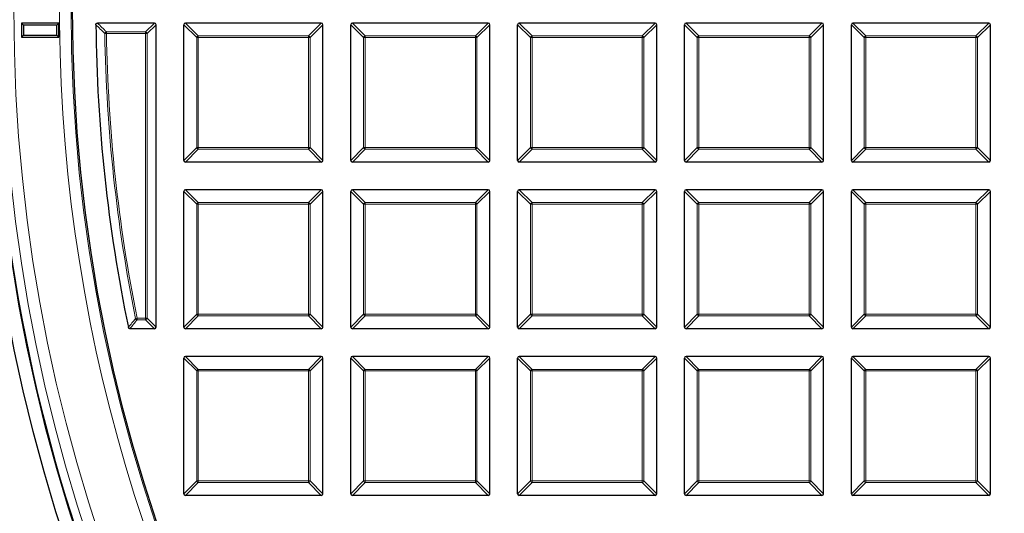
# Model space of a CAD drawing. Units: millimetres. Extents: x 0 to 420, y 0 to 297.
# Drawn here: x 74 to 104, y 180 to 195 of the extents above; entities that cross this region are included whole.
import ezdxf

# ---------------------------------------------------------------- set-up
doc = ezdxf.new("R2010")
doc.units = ezdxf.units.MM

msp = doc.modelspace()

# ---------------------------------------------------------------- linework, layer by layer
at = {"color": 7, "linetype": 'Continuous', "lineweight": 25}
for p, q in [((75.0519, 195.1963), (73.909, 195.1962)), ((73.9665, 195.1388), (73.909, 195.1962)), ((73.909, 195.1962), (73.9091, 194.7676)), ((74.9945, 195.1389), (73.9665, 195.1388)), ((73.9665, 195.1388), (73.9665, 194.8251)), ((74.9945, 195.1389), (75.0519, 195.1963)), ((74.9945, 194.8252), (74.9945, 195.1389)), ((75.0519, 194.7677), (75.0519, 195.1963)), ((78.0024, 195.2008), (76.2466, 195.2008)), ((78.0519, 185.8217), (78.0519, 195.1513)), ((78.909, 190.9645), (78.909, 195.1513)), ((83.1452, 195.2008), (78.9585, 195.2008)), ((83.1947, 190.9645), (83.1947, 195.1513)), ((84.0519, 190.9645), (84.0519, 195.1513)), ((88.2881, 195.2008), (84.1013, 195.2008)), ((88.3376, 190.9645), (88.3376, 195.1513)), ((89.1947, 190.9645), (89.1947, 195.1513)), ((93.4309, 195.2008), (89.2442, 195.2008)), ((93.4804, 190.9645), (93.4804, 195.1513)), ((94.3376, 190.9645), (94.3376, 195.1513)), ((98.5738, 195.2008), (94.3871, 195.2008)), ((98.6233, 190.9645), (98.6233, 195.1513)), ((99.4804, 190.9645), (99.4804, 195.1513)), ((103.7166, 195.2008), (99.5299, 195.2008)), ((103.7661, 190.9645), (103.7661, 195.1513)), ((73.9665, 194.8251), (73.9091, 194.7676)), ((73.9665, 194.8251), (74.9945, 194.8252)), ((74.9945, 194.8252), (75.0519, 194.7677)), ((73.9091, 194.7676), (75.0519, 194.7677)), ((83.1452, 190.915), (78.9585, 190.915)), ((88.2881, 190.915), (84.1013, 190.915)), ((93.4309, 190.915), (89.2442, 190.915)), ((98.5738, 190.915), (94.3871, 190.915)), ((103.7166, 190.915), (99.5299, 190.915)), ((78.909, 185.8217), (78.909, 190.0084)), ((83.1452, 190.0579), (78.9585, 190.0579)), ((83.1947, 185.8217), (83.1947, 190.0084)), ((84.0519, 185.8217), (84.0519, 190.0084)), ((88.2881, 190.0579), (84.1013, 190.0579)), ((88.3376, 185.8217), (88.3376, 190.0084)), ((89.1947, 185.8217), (89.1947, 190.0084)), ((93.4309, 190.0579), (89.2442, 190.0579)), ((93.4804, 185.8217), (93.4804, 190.0084)), ((94.3376, 185.8217), (94.3376, 190.0084)), ((98.5738, 190.0579), (94.3871, 190.0579)), ((98.6233, 185.8217), (98.6233, 190.0084)), ((99.4804, 185.8217), (99.4804, 190.0084)), ((103.7166, 190.0579), (99.5299, 190.0579)), ((103.7661, 185.8217), (103.7661, 190.0084)), ((78.0024, 185.7722), (77.2457, 185.7722)), ((83.1452, 185.7722), (78.9585, 185.7722)), ((88.2881, 185.7722), (84.1013, 185.7722)), ((93.4309, 185.7722), (89.2442, 185.7722)), ((98.5738, 185.7722), (94.3871, 185.7722)), ((103.7166, 185.7722), (99.5299, 185.7722)), ((78.909, 180.6788), (78.909, 184.8656)), ((83.1452, 184.915), (78.9585, 184.915)), ((83.1947, 180.6788), (83.1947, 184.8656)), ((84.0519, 180.6788), (84.0519, 184.8656)), ((88.2881, 184.915), (84.1013, 184.915)), ((88.3376, 180.6788), (88.3376, 184.8656)), ((89.1947, 180.6788), (89.1947, 184.8656)), ((93.4309, 184.915), (89.2442, 184.915)), ((93.4804, 180.6788), (93.4804, 184.8656)), ((94.3376, 180.6788), (94.3376, 184.8656)), ((98.5738, 184.915), (94.3871, 184.915)), ((98.6233, 180.6788), (98.6233, 184.8656)), ((99.4804, 180.6788), (99.4804, 184.8656)), ((103.7166, 184.915), (99.5299, 184.915)), ((103.7661, 180.6788), (103.7661, 184.8656)), ((83.1452, 180.6293), (78.9585, 180.6293)), ((88.2881, 180.6293), (84.1013, 180.6293)), ((93.4309, 180.6293), (89.2442, 180.6293)), ((98.5738, 180.6293), (94.3871, 180.6293)), ((103.7166, 180.6293), (99.5299, 180.6293))]:
    msp.add_line(p, q, dxfattribs=at)
at = {"color": 8, "linetype": 'Continuous', "lineweight": 18}
for p, q in [((77.7302, 194.9286), (78.0024, 195.2008)), ((78.0519, 195.1513), (77.7797, 194.8791)), ((79.3049, 194.7554), (78.909, 195.1513)), ((78.9585, 195.2008), (79.3544, 194.8049)), ((82.7493, 194.8049), (83.1452, 195.2008)), ((83.1947, 195.1513), (82.7988, 194.7554)), ((84.4477, 194.7554), (84.0519, 195.1513)), ((84.1013, 195.2008), (84.4972, 194.8049)), ((87.8922, 194.8049), (88.2881, 195.2008)), ((88.3376, 195.1513), (87.9417, 194.7554)), ((89.5906, 194.7554), (89.1947, 195.1513)), ((89.2442, 195.2008), (89.6401, 194.8049)), ((93.035, 194.8049), (93.4309, 195.2008)), ((93.4804, 195.1513), (93.0845, 194.7554)), ((94.7335, 194.7554), (94.3376, 195.1513)), ((94.3871, 195.2008), (94.783, 194.8049)), ((98.1779, 194.8049), (98.5738, 195.2008)), ((98.6233, 195.1513), (98.2274, 194.7554)), ((99.8763, 194.7554), (99.4804, 195.1513)), ((99.5299, 195.2008), (99.9258, 194.8049)), ((103.3208, 194.8049), (103.7166, 195.2008)), ((103.7661, 195.1513), (103.3702, 194.7554)), ((76.4727, 194.8783), (76.5222, 194.8791)), ((76.5222, 194.8791), (76.5222, 194.9286)), ((76.5222, 194.9286), (77.7302, 194.9286)), ((77.7302, 194.8791), (76.5222, 194.8791)), ((77.7302, 194.8791), (77.7302, 194.9286)), ((77.7302, 194.8791), (77.7797, 194.8791)), ((77.7302, 186.0939), (77.7302, 194.8791)), ((77.7797, 194.8791), (77.7797, 186.0939)), ((79.3049, 191.3604), (79.3049, 194.7554)), ((79.3544, 194.7554), (79.3049, 194.7554)), ((79.3544, 194.7554), (79.3544, 194.8049)), ((79.3544, 194.8049), (82.7493, 194.8049)), ((79.3544, 194.7554), (79.3544, 191.3604)), ((82.7493, 194.7554), (79.3544, 194.7554)), ((82.7493, 194.8049), (82.7493, 194.7554)), ((82.7493, 191.3604), (82.7493, 194.7554)), ((82.7988, 194.7554), (82.7493, 194.7554)), ((82.7988, 194.7554), (82.7988, 191.3604)), ((84.4972, 194.7554), (84.4477, 194.7554)), ((84.4477, 191.3604), (84.4477, 194.7554)), ((84.4972, 194.7554), (84.4972, 194.8049)), ((84.4972, 194.8049), (87.8922, 194.8049)), ((84.4972, 194.7554), (84.4972, 191.3604)), ((87.8922, 194.7554), (84.4972, 194.7554)), ((87.8922, 194.8049), (87.8922, 194.7554)), ((87.8922, 191.3604), (87.8922, 194.7554)), ((87.9417, 194.7554), (87.8922, 194.7554)), ((87.9417, 194.7554), (87.9417, 191.3604)), ((89.5906, 191.3604), (89.5906, 194.7554)), ((89.6401, 194.7554), (89.5906, 194.7554)), ((89.6401, 194.7554), (89.6401, 194.8049)), ((89.6401, 194.8049), (93.035, 194.8049)), ((93.035, 194.7554), (89.6401, 194.7554)), ((89.6401, 194.7554), (89.6401, 191.3604)), ((93.035, 194.8049), (93.035, 194.7554)), ((93.035, 191.3604), (93.035, 194.7554)), ((93.0845, 194.7554), (93.035, 194.7554)), ((93.0845, 194.7554), (93.0845, 191.3604)), ((94.783, 194.7554), (94.7335, 194.7554)), ((94.7335, 191.3604), (94.7335, 194.7554)), ((94.783, 194.7554), (94.783, 194.8049)), ((94.783, 194.8049), (98.1779, 194.8049)), ((98.1779, 194.7554), (94.783, 194.7554)), ((94.783, 194.7554), (94.783, 191.3604)), ((98.1779, 194.8049), (98.1779, 194.7554)), ((98.1779, 191.3604), (98.1779, 194.7554)), ((98.2274, 194.7554), (98.1779, 194.7554)), ((98.2274, 194.7554), (98.2274, 191.3604)), ((99.9258, 194.7554), (99.8763, 194.7554)), ((99.8763, 191.3604), (99.8763, 194.7554)), ((99.9258, 194.7554), (99.9258, 194.8049)), ((99.9258, 194.8049), (103.3208, 194.8049)), ((103.3208, 194.7554), (99.9258, 194.7554)), ((99.9258, 194.7554), (99.9258, 191.3604)), ((103.3208, 194.8049), (103.3208, 194.7554)), ((103.3208, 191.3604), (103.3208, 194.7554)), ((103.3702, 194.7554), (103.3208, 194.7554)), ((103.3702, 194.7554), (103.3702, 191.3604)), ((78.909, 190.9645), (79.3049, 191.3604)), ((79.3544, 191.3109), (78.9585, 190.915)), ((79.3544, 191.3604), (79.3049, 191.3604)), ((79.3544, 191.3604), (82.7493, 191.3604)), ((79.3544, 191.3604), (79.3544, 191.3109)), ((82.7493, 191.3109), (79.3544, 191.3109)), ((82.7988, 191.3604), (82.7493, 191.3604)), ((82.7493, 191.3109), (82.7493, 191.3604)), ((83.1452, 190.915), (82.7493, 191.3109)), ((82.7988, 191.3604), (83.1947, 190.9645)), ((84.0519, 190.9645), (84.4477, 191.3604)), ((84.4972, 191.3109), (84.1013, 190.915)), ((84.4972, 191.3604), (84.4477, 191.3604)), ((84.4972, 191.3604), (87.8922, 191.3604)), ((84.4972, 191.3604), (84.4972, 191.3109)), ((87.8922, 191.3109), (84.4972, 191.3109)), ((87.9417, 191.3604), (87.8922, 191.3604)), ((87.8922, 191.3109), (87.8922, 191.3604)), ((88.2881, 190.915), (87.8922, 191.3109)), ((87.9417, 191.3604), (88.3376, 190.9645)), ((89.1947, 190.9645), (89.5906, 191.3604)), ((89.6401, 191.3109), (89.2442, 190.915)), ((89.6401, 191.3604), (89.5906, 191.3604)), ((89.6401, 191.3604), (93.035, 191.3604)), ((89.6401, 191.3604), (89.6401, 191.3109)), ((93.035, 191.3109), (89.6401, 191.3109)), ((93.0845, 191.3604), (93.035, 191.3604)), ((93.035, 191.3109), (93.035, 191.3604)), ((93.4309, 190.915), (93.035, 191.3109)), ((93.0845, 191.3604), (93.4804, 190.9645)), ((94.3376, 190.9645), (94.7335, 191.3604)), ((94.783, 191.3109), (94.3871, 190.915)), ((94.783, 191.3604), (94.7335, 191.3604)), ((94.783, 191.3604), (98.1779, 191.3604)), ((94.783, 191.3604), (94.783, 191.3109)), ((98.1779, 191.3109), (94.783, 191.3109)), ((98.2274, 191.3604), (98.1779, 191.3604)), ((98.1779, 191.3109), (98.1779, 191.3604)), ((98.5738, 190.915), (98.1779, 191.3109)), ((98.2274, 191.3604), (98.6233, 190.9645)), ((99.4804, 190.9645), (99.8763, 191.3604)), ((99.9258, 191.3109), (99.5299, 190.915)), ((99.9258, 191.3604), (99.8763, 191.3604)), ((99.9258, 191.3604), (103.3208, 191.3604)), ((99.9258, 191.3604), (99.9258, 191.3109)), ((103.3208, 191.3109), (99.9258, 191.3109)), ((103.3702, 191.3604), (103.3208, 191.3604)), ((103.3208, 191.3109), (103.3208, 191.3604)), ((103.7166, 190.915), (103.3208, 191.3109)), ((103.3702, 191.3604), (103.7661, 190.9645)), ((79.3049, 189.6125), (78.909, 190.0084)), ((78.9585, 190.0579), (79.3544, 189.662)), ((82.7493, 189.662), (83.1452, 190.0579)), ((83.1947, 190.0084), (82.7988, 189.6125)), ((84.4477, 189.6125), (84.0519, 190.0084)), ((84.1013, 190.0579), (84.4972, 189.662)), ((87.8922, 189.662), (88.2881, 190.0579)), ((88.3376, 190.0084), (87.9417, 189.6125)), ((89.5906, 189.6125), (89.1947, 190.0084)), ((89.2442, 190.0579), (89.6401, 189.662)), ((93.035, 189.662), (93.4309, 190.0579)), ((93.4804, 190.0084), (93.0845, 189.6125)), ((94.7335, 189.6125), (94.3376, 190.0084)), ((94.3871, 190.0579), (94.783, 189.662)), ((98.1779, 189.662), (98.5738, 190.0579)), ((98.6233, 190.0084), (98.2274, 189.6125)), ((99.8763, 189.6125), (99.4804, 190.0084)), ((99.5299, 190.0579), (99.9258, 189.662)), ((103.3208, 189.662), (103.7166, 190.0579)), ((103.7661, 190.0084), (103.3702, 189.6125)), ((79.3049, 186.2176), (79.3049, 189.6125)), ((79.3544, 189.6125), (79.3049, 189.6125)), ((79.3544, 189.6125), (79.3544, 189.662)), ((79.3544, 189.662), (82.7493, 189.662)), ((79.3544, 189.6125), (79.3544, 186.2176)), ((82.7493, 189.6125), (79.3544, 189.6125)), ((82.7493, 189.662), (82.7493, 189.6125)), ((82.7493, 186.2176), (82.7493, 189.6125)), ((82.7988, 189.6125), (82.7493, 189.6125)), ((82.7988, 189.6125), (82.7988, 186.2176)), ((84.4477, 186.2176), (84.4477, 189.6125)), ((84.4972, 189.6125), (84.4477, 189.6125)), ((84.4972, 189.6125), (84.4972, 189.662)), ((84.4972, 189.662), (87.8922, 189.662)), ((84.4972, 189.6125), (84.4972, 186.2176)), ((87.8922, 189.6125), (84.4972, 189.6125)), ((87.8922, 189.662), (87.8922, 189.6125)), ((87.8922, 186.2176), (87.8922, 189.6125)), ((87.9417, 189.6125), (87.8922, 189.6125)), ((87.9417, 189.6125), (87.9417, 186.2176)), ((89.6401, 189.6125), (89.5906, 189.6125)), ((89.5906, 186.2176), (89.5906, 189.6125)), ((89.6401, 189.6125), (89.6401, 189.662)), ((89.6401, 189.662), (93.035, 189.662)), ((93.035, 189.6125), (89.6401, 189.6125)), ((89.6401, 189.6125), (89.6401, 186.2176)), ((93.035, 189.662), (93.035, 189.6125)), ((93.0845, 189.6125), (93.035, 189.6125)), ((93.035, 186.2176), (93.035, 189.6125)), ((93.0845, 189.6125), (93.0845, 186.2176)), ((94.7335, 186.2176), (94.7335, 189.6125)), ((94.783, 189.6125), (94.7335, 189.6125)), ((94.783, 189.6125), (94.783, 189.662)), ((94.783, 189.662), (98.1779, 189.662)), ((98.1779, 189.6125), (94.783, 189.6125)), ((94.783, 189.6125), (94.783, 186.2176)), ((98.1779, 189.662), (98.1779, 189.6125)), ((98.1779, 186.2176), (98.1779, 189.6125)), ((98.2274, 189.6125), (98.1779, 189.6125)), ((98.2274, 189.6125), (98.2274, 186.2176)), ((99.8763, 186.2176), (99.8763, 189.6125)), ((99.9258, 189.6125), (99.8763, 189.6125)), ((99.9258, 189.6125), (99.9258, 189.662)), ((99.9258, 189.662), (103.3208, 189.662)), ((103.3208, 189.6125), (99.9258, 189.6125)), ((99.9258, 189.6125), (99.9258, 186.2176)), ((103.3208, 189.662), (103.3208, 189.6125)), ((103.3208, 186.2176), (103.3208, 189.6125)), ((103.3702, 189.6125), (103.3208, 189.6125)), ((103.3702, 189.6125), (103.3702, 186.2176)), ((77.4195, 186.0841), (77.468, 186.0939)), ((77.468, 186.0939), (77.7302, 186.0939)), ((77.468, 186.0444), (77.468, 186.0939)), ((77.7302, 186.0444), (77.468, 186.0444)), ((77.7302, 186.0939), (77.7797, 186.0939)), ((77.7302, 186.0444), (77.7302, 186.0939)), ((78.0024, 185.7722), (77.7302, 186.0444)), ((77.7797, 186.0939), (78.0519, 185.8217)), ((78.909, 185.8217), (79.3049, 186.2176)), ((79.3544, 186.1681), (78.9585, 185.7722)), ((79.3544, 186.2176), (79.3049, 186.2176)), ((79.3544, 186.2176), (82.7493, 186.2176)), ((79.3544, 186.2176), (79.3544, 186.1681)), ((82.7493, 186.1681), (79.3544, 186.1681)), ((82.7988, 186.2176), (82.7493, 186.2176)), ((82.7493, 186.1681), (82.7493, 186.2176)), ((83.1452, 185.7722), (82.7493, 186.1681)), ((82.7988, 186.2176), (83.1947, 185.8217)), ((84.0519, 185.8217), (84.4477, 186.2176)), ((84.4972, 186.1681), (84.1013, 185.7722)), ((84.4972, 186.2176), (84.4477, 186.2176)), ((84.4972, 186.2176), (87.8922, 186.2176)), ((84.4972, 186.2176), (84.4972, 186.1681)), ((87.8922, 186.1681), (84.4972, 186.1681)), ((87.9417, 186.2176), (87.8922, 186.2176)), ((87.8922, 186.1681), (87.8922, 186.2176)), ((88.2881, 185.7722), (87.8922, 186.1681)), ((87.9417, 186.2176), (88.3376, 185.8217)), ((89.1947, 185.8217), (89.5906, 186.2176)), ((89.6401, 186.1681), (89.2442, 185.7722)), ((89.6401, 186.2176), (89.5906, 186.2176)), ((89.6401, 186.2176), (93.035, 186.2176)), ((89.6401, 186.2176), (89.6401, 186.1681)), ((93.035, 186.1681), (89.6401, 186.1681)), ((93.0845, 186.2176), (93.035, 186.2176)), ((93.035, 186.1681), (93.035, 186.2176)), ((93.4309, 185.7722), (93.035, 186.1681)), ((93.0845, 186.2176), (93.4804, 185.8217)), ((94.3376, 185.8217), (94.7335, 186.2176)), ((94.783, 186.1681), (94.3871, 185.7722)), ((94.783, 186.2176), (94.7335, 186.2176)), ((94.783, 186.2176), (98.1779, 186.2176)), ((94.783, 186.2176), (94.783, 186.1681)), ((98.1779, 186.1681), (94.783, 186.1681)), ((98.2274, 186.2176), (98.1779, 186.2176)), ((98.1779, 186.1681), (98.1779, 186.2176)), ((98.5738, 185.7722), (98.1779, 186.1681)), ((98.2274, 186.2176), (98.6233, 185.8217)), ((99.4804, 185.8217), (99.8763, 186.2176)), ((99.9258, 186.1681), (99.5299, 185.7722)), ((99.9258, 186.2176), (99.8763, 186.2176)), ((99.9258, 186.2176), (103.3208, 186.2176)), ((99.9258, 186.2176), (99.9258, 186.1681)), ((103.3208, 186.1681), (99.9258, 186.1681)), ((103.3702, 186.2176), (103.3208, 186.2176)), ((103.3208, 186.1681), (103.3208, 186.2176)), ((103.7166, 185.7722), (103.3208, 186.1681)), ((103.3702, 186.2176), (103.7661, 185.8217)), ((79.3049, 184.4697), (78.909, 184.8656)), ((78.9585, 184.915), (79.3544, 184.5191)), ((82.7493, 184.5191), (83.1452, 184.915)), ((83.1947, 184.8656), (82.7988, 184.4697)), ((84.4477, 184.4697), (84.0519, 184.8656)), ((84.1013, 184.915), (84.4972, 184.5191)), ((87.8922, 184.5191), (88.2881, 184.915)), ((88.3376, 184.8656), (87.9417, 184.4697)), ((89.5906, 184.4697), (89.1947, 184.8656)), ((89.2442, 184.915), (89.6401, 184.5191)), ((93.035, 184.5191), (93.4309, 184.915)), ((93.4804, 184.8656), (93.0845, 184.4697)), ((94.7335, 184.4697), (94.3376, 184.8656)), ((94.3871, 184.915), (94.783, 184.5191)), ((98.1779, 184.5191), (98.5738, 184.915)), ((98.6233, 184.8656), (98.2274, 184.4697)), ((99.8763, 184.4697), (99.4804, 184.8656)), ((99.5299, 184.915), (99.9258, 184.5191)), ((103.3208, 184.5191), (103.7166, 184.915)), ((103.7661, 184.8656), (103.3702, 184.4697)), ((79.3544, 184.4697), (79.3544, 184.5191)), ((79.3544, 184.5191), (82.7493, 184.5191)), ((82.7493, 184.5191), (82.7493, 184.4697)), ((84.4972, 184.4697), (84.4972, 184.5191)), ((84.4972, 184.5191), (87.8922, 184.5191)), ((87.8922, 184.5191), (87.8922, 184.4697)), ((89.6401, 184.4697), (89.6401, 184.5191)), ((89.6401, 184.5191), (93.035, 184.5191)), ((93.035, 184.5191), (93.035, 184.4697)), ((94.783, 184.4697), (94.783, 184.5191)), ((94.783, 184.5191), (98.1779, 184.5191)), ((98.1779, 184.5191), (98.1779, 184.4697)), ((99.9258, 184.4697), (99.9258, 184.5191)), ((99.9258, 184.5191), (103.3208, 184.5191)), ((103.3208, 184.5191), (103.3208, 184.4697)), ((79.3049, 181.0747), (79.3049, 184.4697)), ((79.3544, 184.4697), (79.3049, 184.4697)), ((79.3544, 184.4697), (79.3544, 181.0747)), ((82.7493, 184.4697), (79.3544, 184.4697)), ((82.7493, 181.0747), (82.7493, 184.4697)), ((82.7988, 184.4697), (82.7493, 184.4697)), ((82.7988, 184.4697), (82.7988, 181.0747)), ((84.4972, 184.4697), (84.4477, 184.4697)), ((84.4477, 181.0747), (84.4477, 184.4697)), ((84.4972, 184.4697), (84.4972, 181.0747)), ((87.8922, 184.4697), (84.4972, 184.4697)), ((87.9417, 184.4697), (87.8922, 184.4697)), ((87.8922, 181.0747), (87.8922, 184.4697)), ((87.9417, 184.4697), (87.9417, 181.0747)), ((89.6401, 184.4697), (89.5906, 184.4697)), ((89.5906, 181.0747), (89.5906, 184.4697)), ((93.035, 184.4697), (89.6401, 184.4697)), ((89.6401, 184.4697), (89.6401, 181.0747)), ((93.035, 181.0747), (93.035, 184.4697)), ((93.0845, 184.4697), (93.035, 184.4697)), ((93.0845, 184.4697), (93.0845, 181.0747)), ((94.783, 184.4697), (94.7335, 184.4697)), ((94.7335, 181.0747), (94.7335, 184.4697)), ((94.783, 184.4697), (94.783, 181.0747)), ((98.1779, 184.4697), (94.783, 184.4697)), ((98.2274, 184.4697), (98.1779, 184.4697)), ((98.1779, 181.0747), (98.1779, 184.4697)), ((98.2274, 184.4697), (98.2274, 181.0747)), ((99.9258, 184.4697), (99.8763, 184.4697)), ((99.8763, 181.0747), (99.8763, 184.4697)), ((99.9258, 184.4697), (99.9258, 181.0747)), ((103.3208, 184.4697), (99.9258, 184.4697)), ((103.3208, 181.0747), (103.3208, 184.4697)), ((103.3702, 184.4697), (103.3208, 184.4697)), ((103.3702, 184.4697), (103.3702, 181.0747)), ((78.909, 180.6788), (79.3049, 181.0747)), ((79.3544, 181.0252), (78.9585, 180.6293)), ((79.3544, 181.0747), (79.3049, 181.0747)), ((79.3544, 181.0747), (82.7493, 181.0747)), ((79.3544, 181.0747), (79.3544, 181.0252)), ((82.7493, 181.0252), (79.3544, 181.0252)), ((82.7988, 181.0747), (82.7493, 181.0747)), ((82.7493, 181.0252), (82.7493, 181.0747)), ((83.1452, 180.6293), (82.7493, 181.0252)), ((82.7988, 181.0747), (83.1947, 180.6788)), ((84.0519, 180.6788), (84.4477, 181.0747)), ((84.4972, 181.0252), (84.1013, 180.6293)), ((84.4972, 181.0747), (84.4477, 181.0747)), ((84.4972, 181.0747), (87.8922, 181.0747)), ((84.4972, 181.0747), (84.4972, 181.0252)), ((87.8922, 181.0252), (84.4972, 181.0252)), ((87.9417, 181.0747), (87.8922, 181.0747)), ((87.8922, 181.0252), (87.8922, 181.0747)), ((88.2881, 180.6293), (87.8922, 181.0252)), ((87.9417, 181.0747), (88.3376, 180.6788)), ((89.1947, 180.6788), (89.5906, 181.0747)), ((89.6401, 181.0252), (89.2442, 180.6293)), ((89.6401, 181.0747), (89.5906, 181.0747)), ((89.6401, 181.0747), (93.035, 181.0747)), ((89.6401, 181.0747), (89.6401, 181.0252)), ((93.035, 181.0252), (89.6401, 181.0252)), ((93.0845, 181.0747), (93.035, 181.0747)), ((93.035, 181.0252), (93.035, 181.0747)), ((93.4309, 180.6293), (93.035, 181.0252)), ((93.0845, 181.0747), (93.4804, 180.6788)), ((94.3376, 180.6788), (94.7335, 181.0747)), ((94.783, 181.0252), (94.3871, 180.6293)), ((94.783, 181.0747), (94.7335, 181.0747)), ((94.783, 181.0747), (98.1779, 181.0747)), ((94.783, 181.0747), (94.783, 181.0252)), ((98.1779, 181.0252), (94.783, 181.0252)), ((98.2274, 181.0747), (98.1779, 181.0747)), ((98.1779, 181.0252), (98.1779, 181.0747)), ((98.5738, 180.6293), (98.1779, 181.0252)), ((98.2274, 181.0747), (98.6233, 180.6788)), ((99.4804, 180.6788), (99.8763, 181.0747)), ((99.9258, 181.0252), (99.5299, 180.6293)), ((99.9258, 181.0747), (99.8763, 181.0747)), ((99.9258, 181.0747), (103.3208, 181.0747)), ((99.9258, 181.0747), (99.9258, 181.0252)), ((103.3208, 181.0252), (99.9258, 181.0252)), ((103.3702, 181.0747), (103.3208, 181.0747)), ((103.3208, 181.0252), (103.3208, 181.0747)), ((103.7166, 180.6293), (103.3208, 181.0252)), ((103.3702, 181.0747), (103.7661, 180.6788))]:
    msp.add_line(p, q, dxfattribs=at)
at = {"color": 7, "linetype": 'Continuous', "lineweight": 25}
for radius in [52.1429, 51.7381, 49.2857]:
    msp.add_circle((124.7661, 195.6293), radius, dxfattribs=at)
at = {"color": 8, "linetype": 'Continuous', "lineweight": 18}
for radius in [51.4552, 51.0985, 49.3346]:
    msp.add_circle((124.7661, 195.6293), radius, dxfattribs=at)
for centre, radius, start, end in [((124.7661, 195.6293), 49.6899, 178.29642, 89.97518), ((124.7661, 195.6293), 71.0491, 154.427346, 265.572654), ((76.5408, 194.8607), 0.0703, 105.36057, 165.53036), ((124.7661, 195.6293), 48.2992, 180.89093, 191.39825), ((124.7661, 195.6293), 48.2498, 180.89093, 191.39825), ((77.7119, 194.8608), 0.0702, 15.11128, 74.88872), ((79.3727, 194.7371), 0.0702, 105.11128, 164.88872), ((82.731, 194.7371), 0.0702, 15.11128, 74.88872), ((84.5155, 194.7371), 0.0702, 105.11128, 164.88872), ((87.8739, 194.7371), 0.0702, 15.11128, 74.88872), ((89.6584, 194.7371), 0.0702, 105.11128, 164.88872), ((93.0167, 194.7371), 0.0702, 15.11128, 74.88872), ((94.8013, 194.7371), 0.0702, 105.11128, 164.88872), ((98.1596, 194.7371), 0.0702, 15.11128, 74.88872), ((99.9441, 194.7371), 0.0702, 105.11128, 164.88872), ((103.3024, 194.7371), 0.0702, 15.11128, 74.88872), ((79.3727, 191.3787), 0.0702, 195.11128, 254.88872), ((82.731, 191.3787), 0.0702, 285.11128, 344.88872), ((84.5155, 191.3787), 0.0702, 195.11128, 254.88872), ((87.8739, 191.3787), 0.0702, 285.11128, 344.88872), ((89.6584, 191.3787), 0.0702, 195.11128, 254.88872), ((93.0167, 191.3787), 0.0702, 285.11128, 344.88872), ((94.8013, 191.3787), 0.0702, 195.11128, 254.88872), ((98.1596, 191.3787), 0.0702, 285.11128, 344.88872), ((99.9441, 191.3787), 0.0702, 195.11128, 254.88872), ((103.3024, 191.3787), 0.0702, 285.11128, 344.88872), ((79.3727, 189.5942), 0.0702, 105.11128, 164.88872), ((82.731, 189.5942), 0.0702, 15.11128, 74.88872), ((84.5155, 189.5942), 0.0702, 105.11128, 164.88872), ((87.8739, 189.5942), 0.0702, 15.11128, 74.88872), ((89.6584, 189.5942), 0.0702, 105.11128, 164.88872), ((93.0167, 189.5942), 0.0702, 15.11128, 74.88872), ((94.8013, 189.5942), 0.0702, 105.11128, 164.88872), ((98.1596, 189.5942), 0.0702, 15.11128, 74.88872), ((99.9441, 189.5942), 0.0702, 105.11128, 164.88872), ((103.3024, 189.5942), 0.0702, 15.11128, 74.88872), ((77.4826, 186.1117), 0.0689, 203.63393, 257.76432), ((77.7119, 186.1122), 0.0702, 285.11128, 344.88872), ((79.3727, 186.2359), 0.0702, 195.11128, 254.88872), ((82.731, 186.2359), 0.0702, 285.11128, 344.88872), ((84.5155, 186.2359), 0.0702, 195.11128, 254.88872), ((87.8739, 186.2359), 0.0702, 285.11128, 344.88872), ((89.6584, 186.2359), 0.0702, 195.11128, 254.88872), ((93.0167, 186.2359), 0.0702, 285.11128, 344.88872), ((94.8013, 186.2359), 0.0702, 195.11128, 254.88872), ((98.1596, 186.2359), 0.0702, 285.11128, 344.88872), ((99.9441, 186.2359), 0.0702, 195.11128, 254.88872), ((103.3024, 186.2359), 0.0702, 285.11128, 344.88872), ((79.3727, 184.4514), 0.0702, 105.11128, 164.88872), ((82.731, 184.4514), 0.0702, 15.11128, 74.88872), ((84.5155, 184.4514), 0.0702, 105.11128, 164.88872), ((87.8739, 184.4514), 0.0702, 15.11128, 74.88872), ((89.6584, 184.4514), 0.0702, 105.11128, 164.88872), ((93.0167, 184.4514), 0.0702, 15.11128, 74.88872), ((94.8013, 184.4514), 0.0702, 105.11128, 164.88872), ((98.1596, 184.4514), 0.0702, 15.11128, 74.88872), ((99.9441, 184.4514), 0.0702, 105.11128, 164.88872), ((103.3024, 184.4514), 0.0702, 15.11128, 74.88872), ((79.3727, 181.093), 0.0702, 195.11128, 254.88872), ((82.731, 181.093), 0.0702, 285.11128, 344.88872), ((84.5155, 181.093), 0.0702, 195.11128, 254.88872), ((87.8739, 181.093), 0.0702, 285.11128, 344.88872), ((89.6584, 181.093), 0.0702, 195.11128, 254.88872), ((93.0167, 181.093), 0.0702, 285.11128, 344.88872), ((94.8013, 181.093), 0.0702, 195.11128, 254.88872), ((98.1596, 181.093), 0.0702, 285.11128, 344.88872), ((99.9441, 181.093), 0.0702, 195.11128, 254.88872), ((103.3024, 181.093), 0.0702, 285.11128, 344.88872)]:
    msp.add_arc(centre, radius, start, end, dxfattribs=at)
at = {"color": 7, "linetype": 'Continuous', "lineweight": 25}
for radius, start, end in [(75, 154.385992, 265.614008), (48.5714, 180.56451, 191.66144), (51.7377, 181.21277, 201.29747)]:
    msp.add_arc((124.7661, 195.6293), radius, start, end, dxfattribs=at)
for centre, major_axis in [((77.9859, 195.1348), (0.0522, 0.0522)), ((78.975, 195.1348), (-0.0522, 0.0522)), ((83.1287, 195.1348), (0.0522, 0.0522)), ((84.1178, 195.1348), (-0.0522, 0.0522)), ((88.2716, 195.1348), (0.0522, 0.0522)), ((89.2607, 195.1348), (-0.0522, 0.0522)), ((93.4144, 195.1348), (0.0522, 0.0522)), ((94.4035, 195.1348), (-0.0522, 0.0522)), ((98.5573, 195.1348), (0.0522, 0.0522)), ((99.5464, 195.1348), (-0.0522, 0.0522)), ((103.7002, 195.1348), (0.0522, 0.0522)), ((78.975, 190.981), (-0.0522, -0.0522)), ((83.1287, 190.981), (0.0522, -0.0522)), ((84.1178, 190.981), (-0.0522, -0.0522)), ((88.2716, 190.981), (0.0522, -0.0522)), ((89.2607, 190.981), (-0.0522, -0.0522)), ((93.4144, 190.981), (0.0522, -0.0522)), ((94.4035, 190.981), (-0.0522, -0.0522)), ((98.5573, 190.981), (0.0522, -0.0522)), ((99.5464, 190.981), (-0.0522, -0.0522)), ((103.7002, 190.981), (0.0522, -0.0522)), ((78.975, 189.9919), (-0.0522, 0.0522)), ((83.1287, 189.9919), (0.0522, 0.0522)), ((84.1178, 189.9919), (-0.0522, 0.0522)), ((88.2716, 189.9919), (0.0522, 0.0522)), ((89.2607, 189.9919), (-0.0522, 0.0522)), ((93.4144, 189.9919), (0.0522, 0.0522)), ((94.4035, 189.9919), (-0.0522, 0.0522)), ((98.5573, 189.9919), (0.0522, 0.0522)), ((99.5464, 189.9919), (-0.0522, 0.0522)), ((103.7002, 189.9919), (0.0522, 0.0522)), ((77.9859, 185.8382), (0.0522, -0.0522)), ((78.975, 185.8382), (-0.0522, -0.0522)), ((83.1287, 185.8382), (0.0522, -0.0522)), ((84.1178, 185.8382), (-0.0522, -0.0522)), ((88.2716, 185.8382), (0.0522, -0.0522)), ((89.2607, 185.8382), (-0.0522, -0.0522)), ((93.4144, 185.8382), (0.0522, -0.0522)), ((94.4035, 185.8382), (-0.0522, -0.0522)), ((98.5573, 185.8382), (0.0522, -0.0522)), ((99.5464, 185.8382), (-0.0522, -0.0522)), ((103.7002, 185.8382), (0.0522, -0.0522)), ((78.975, 184.8491), (-0.0522, 0.0522)), ((83.1287, 184.8491), (0.0522, 0.0522)), ((84.1178, 184.8491), (-0.0522, 0.0522)), ((88.2716, 184.8491), (0.0522, 0.0522)), ((89.2607, 184.8491), (-0.0522, 0.0522)), ((93.4144, 184.8491), (0.0522, 0.0522)), ((94.4035, 184.8491), (-0.0522, 0.0522)), ((98.5573, 184.8491), (0.0522, 0.0522)), ((99.5464, 184.8491), (-0.0522, 0.0522)), ((103.7002, 184.8491), (0.0522, 0.0522)), ((78.975, 180.6953), (-0.0522, -0.0522)), ((83.1287, 180.6953), (0.0522, -0.0522)), ((84.1178, 180.6953), (-0.0522, -0.0522)), ((88.2716, 180.6953), (0.0522, -0.0522)), ((89.2607, 180.6953), (-0.0522, -0.0522)), ((93.4144, 180.6953), (0.0522, -0.0522)), ((94.4035, 180.6953), (-0.0522, -0.0522)), ((98.5573, 180.6953), (0.0522, -0.0522)), ((99.5464, 180.6953), (-0.0522, -0.0522)), ((103.7002, 180.6953), (0.0522, -0.0522))]:
    msp.add_ellipse(centre, major_axis=major_axis, ratio=0.7745967, start_param=5.6241273, end_param=6.9422433, dxfattribs=at)
for points, knots in [([(76.1971, 195.1508), (76.1975, 195.1567), (76.1983, 195.1684), (76.2067, 195.1838), (76.2191, 195.1944), (76.2329, 195.1999), (76.2422, 195.2005), (76.2466, 195.2008)], [0, 0, 0, 0, 0.2222328, 0.4457281, 0.6455481, 0.8355383, 1, 1, 1, 1]), ([(77.2457, 185.7722), (77.2401, 185.7727), (77.2287, 185.7736), (77.2138, 185.782), (77.2031, 185.7944), (77.1987, 185.805), (77.1974, 185.8109), (77.1973, 185.8117)], [0, 0, 0, 0, 0.24960364, 0.50021553, 0.7330407, 0.96441988, 1, 1, 1, 1])]:
    msp.add_open_spline(points, degree=3, knots=knots, dxfattribs=at)
at = {"color": 8, "linetype": 'Continuous', "lineweight": 18}
for points, knots in [([(76.4727, 194.8783), (76.4261, 194.9243), (76.334, 195.0151), (76.2423, 195.106), (76.1971, 195.1508)], [0, 0, 0, 0, 0.50675169, 1, 1, 1, 1]), ([(76.2466, 195.2008), (76.2918, 195.156), (76.3835, 195.0652), (76.4756, 194.9745), (76.5222, 194.9286)], [0, 0, 0, 0, 0.4932487, 1, 1, 1, 1]), ([(77.1973, 185.8117), (77.2346, 185.8575), (77.3085, 185.9483), (77.3827, 186.0391), (77.4195, 186.0841)], [0, 0, 0, 0, 0.5043543, 1, 1, 1, 1]), ([(77.468, 186.0444), (77.4312, 185.9994), (77.357, 185.9087), (77.283, 185.818), (77.2457, 185.7722)], [0, 0, 0, 0, 0.4956455, 1, 1, 1, 1])]:
    msp.add_open_spline(points, degree=3, knots=knots, dxfattribs=at)

doc.saveas('drawing.dxf')
